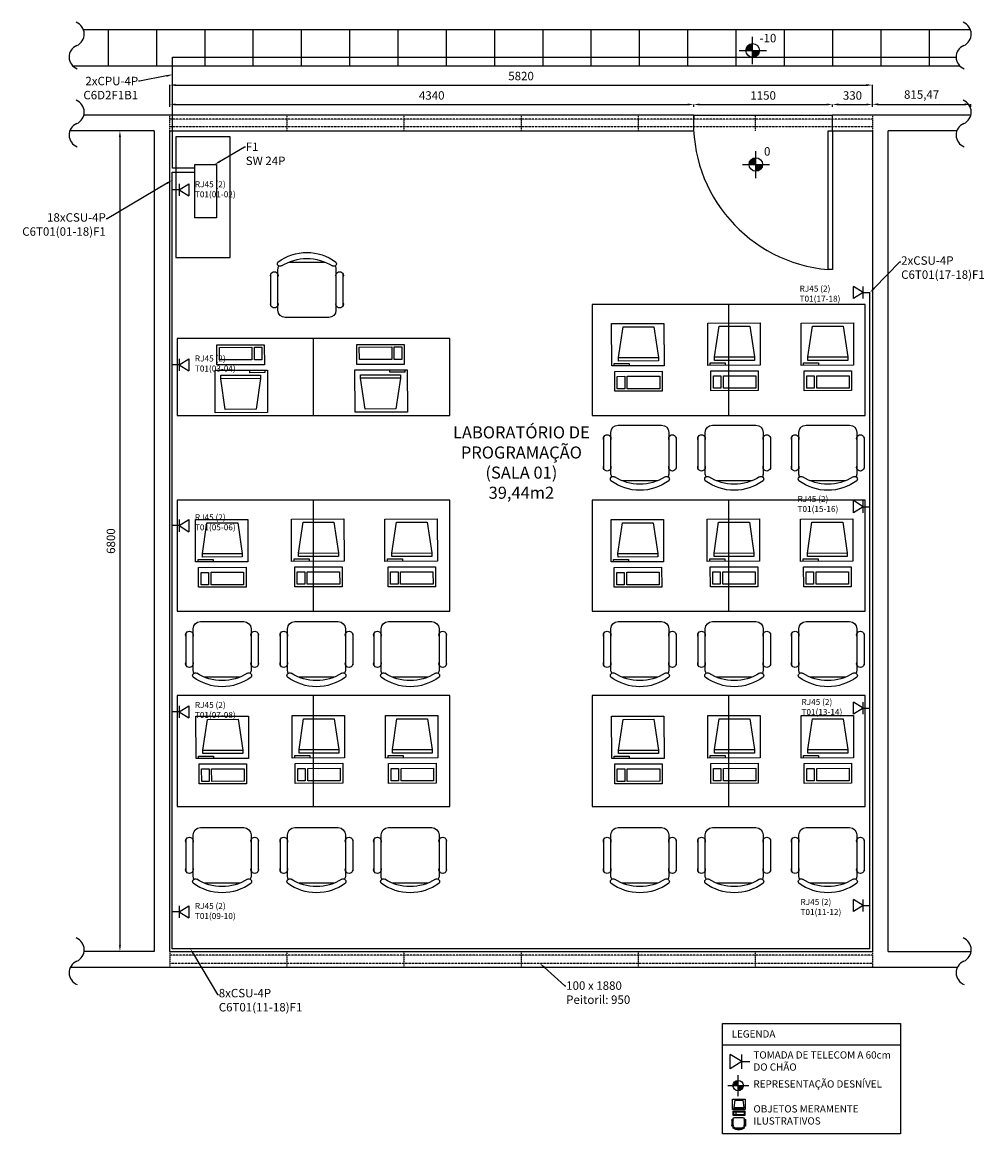
# Model space of a CAD drawing. Units: millimetres. Extents: x -3229 to 15496, y 1711 to 10922.
# Drawn here: x 7523 to 15496, y 1711 to 10922 of the extents above; entities that cross this region are included whole.
import ezdxf
from ezdxf import colors
from ezdxf.entities.mleader import LeaderData, LeaderLine
from ezdxf.math import Vec2, Vec3

# ---------------------------------------------------------------- set-up
doc = ezdxf.new("R2010")
doc.units = ezdxf.units.MM
doc.header["$LTSCALE"] = 0.02
doc.linetypes.add('DASHED2', pattern=[9.525, 6.35, -3.175])
for name, color, linetype in [('PLANTA-ALV-DETALHES', 52, 'Continuous'), ('PLANTA-ALVENARIA', 242, 'Continuous'), ('PLANTA-CABEAMENTO', 5, 'Continuous'), ('PLANTA-DUTOS-CALHAS', 114, 'Continuous'), ('PLANTA-JANELAS', 142, 'DASHED2'), ('PLANTA-MOBILIA', 212, 'Continuous')]:
    doc.layers.add(name, color=color, linetype=linetype)
doc.styles.add('ARCHITXT', font='simplex.shx')
doc.styles.get("Standard").update_dxf_attribs({"font": 'arial.ttf'})
doc.dimstyles.new('ISO-25', dxfattribs={"dimtxt": 70, "dimasz": 50, "dimexe": 1.25, "dimexo": 70, "dimgap": 30, "dimtad": 1, "dimtxsty": 'Standard', "dimcen": 2.5, "dimadec": 0, "dimazin": 0, "dimtfac": 1, "dimtmove": 0, "dimatfit": 3, "dimfxl": 1, "dimarcsym": 0})

# ---------------------------------------------------------------- blocks, each defined once
blk = doc.blocks.new('CHAIR7')
for p, q in [((5.12, 15.04), (17.88, 15.04)), ((20, 12), (3, 12)), ((0, 9), (0, -9)), ((23, -7.44), (23, 7.44)), ((3, -12), (20, -12)), ((5.12, -15), (17.88, -15))]:
    blk.add_line(p, q)
for centre, radius, start, end in [((5.56, 13.54), 1.56, 73.7398, 286.2602), ((17.44, 13.54), 1.56, 253.7398, 106.2602), ((3, 9), 3, 90, 180), ((20, 9), 3, 62.4156, 90), ((22.34, 11.12), 1.1, 53.3099, 212.0274), ((4.82, 0), 19.64, 327.5758, 32.4242), ((7, 0), 20, 323.1301, 36.8699), ((3, -9), 3, 180, 270), ((5.56, -13.5), 1.56, 73.7398, 286.2602), ((17.44, -13.5), 1.56, 253.7398, 106.2602), ((20, -9), 3, 270, 297.5844), ((22.34, -11.12), 1.1, 147.9726, 306.6901)]:
    blk.add_arc(centre, radius, start, end)
blk = doc.blocks.new('RECTANG')
for p, q in [((1, 1), (0, 1)), ((0, 1), (0, 0)), ((1, 0), (1, 1)), ((0, 0), (1, 0))]:
    blk.add_line(p, q)
blk = doc.blocks.new('IBMAT', base_point=(61, 306))
for p, q in [((75, 307), (75, 306)), ((81, 307), (75, 307)), ((81, 306), (81, 307))]:
    blk.add_line(p, q)
at = {"xscale": 21, "yscale": 17, "zscale": 21}
blk.add_blockref('RECTANG', (61, 306), dxfattribs=at)
blk = doc.blocks.new('KEYBOARD', base_point=(60, 294))
for p, xscale, yscale, zscale in [((60, 294), 19, 8, 19), ((61, 295), 13, 5, 13), ((75, 295), 3, 5, 3)]:
    blk.add_blockref('RECTANG', p, dxfattribs=dict(xscale=xscale, yscale=yscale, zscale=zscale))
blk = doc.blocks.new('COMPUTER')
for p, q in [((-6.64, 16.23), (-8.5, 3.5)), ((6.08, 16.23), (-6.64, 16.23)), ((8, 3.5), (6.08, 16.23)), ((-8.5, 3.5), (-8.5, 2.04)), ((8, 3.5), (-8.5, 3.5)), ((-8.5, 2.04), (8, 2.04)), ((8, 2.04), (8, 3.5))]:
    blk.add_line(p, q)
at = {"xscale": 1.033846153846154, "yscale": 1.033846153846154, "zscale": 1.033846153846154}
for name, p in [('IBMAT', (-10.86, 0)), ('KEYBOARD', (-10.05, -10.5))]:
    blk.add_blockref(name, p, dxfattribs=at)
blk = doc.blocks.new('*D8')
at = {"layer": 'Defpoints', "color": 0, "transparency": 16777216}
for p in [(8614.7, 10022.5), (8331.9, 3222.5), (8614.7, 3222.5)]:
    blk.add_point(p, dxfattribs=at)
at = {"layer": 'PLANTA-ALV-DETALHES', "color": 0, "lineweight": -2, "transparency": 16777216}
for p, q in [((8544.7, 10022.5), (8330.7, 10022.5)), ((8331.9, 9972.5), (8331.9, 3272.5)), ((8544.7, 3222.5), (8330.7, 3222.5))]:
    blk.add_line(p, q, dxfattribs=at)
at = {"layer": 'PLANTA-ALV-DETALHES', "color": 0, "transparency": 16777216}
for points in [[(8323.6, 9972.5), (8340.2, 9972.5), (8331.9, 10022.5)], [(8323.6, 3272.5), (8340.2, 3272.5), (8331.9, 3222.5)]]:
    blk.add_solid(points, dxfattribs=at)
at = {"layer": 'PLANTA-ALV-DETALHES', "color": 0, "transparency": 16777216, "insert": (8266.2, 6622.5), "char_height": 70, "attachment_point": 5, "rotation": 90}
blk.add_mtext('6800', dxfattribs=at)
blk = doc.blocks.new('*D9')
at = {"layer": 'Defpoints', "color": 0, "transparency": 16777216}
for p in [(13084.7, 10240.6), (8744.7, 10152.5), (13084.7, 10152.5)]:
    blk.add_point(p, dxfattribs=at)
at = {"layer": 'PLANTA-ALV-DETALHES', "color": 0, "lineweight": -2, "transparency": 16777216}
for p, q in [((8744.7, 10222.5), (8744.7, 10241.8)), ((8794.7, 10240.6), (13034.7, 10240.6)), ((13084.7, 10222.5), (13084.7, 10241.8))]:
    blk.add_line(p, q, dxfattribs=at)
at = {"layer": 'PLANTA-ALV-DETALHES', "color": 0, "transparency": 16777216}
for points in [[(8794.7, 10248.9), (8794.7, 10232.2), (8744.7, 10240.6)], [(13034.7, 10248.9), (13034.7, 10232.2), (13084.7, 10240.6)]]:
    blk.add_solid(points, dxfattribs=at)
at = {"layer": 'PLANTA-ALV-DETALHES', "color": 0, "transparency": 16777216, "insert": (10914.7, 10306.3), "char_height": 70, "attachment_point": 5}
blk.add_mtext('4340', dxfattribs=at)
blk = doc.blocks.new('*D10')
at = {"layer": 'Defpoints', "color": 0, "transparency": 16777216}
for p in [(14234.7, 10240.6), (13084.7, 10152.5), (14234.7, 10152.5)]:
    blk.add_point(p, dxfattribs=at)
at = {"layer": 'PLANTA-ALV-DETALHES', "color": 0, "lineweight": -2, "transparency": 16777216}
for p, q in [((13084.7, 10222.5), (13084.7, 10241.8)), ((13134.7, 10240.6), (14184.7, 10240.6)), ((14234.7, 10222.5), (14234.7, 10241.8))]:
    blk.add_line(p, q, dxfattribs=at)
at = {"layer": 'PLANTA-ALV-DETALHES', "color": 0, "transparency": 16777216}
for points in [[(13134.7, 10248.9), (13134.7, 10232.2), (13084.7, 10240.6)], [(14184.7, 10248.9), (14184.7, 10232.2), (14234.7, 10240.6)]]:
    blk.add_solid(points, dxfattribs=at)
at = {"layer": 'PLANTA-ALV-DETALHES', "color": 0, "transparency": 16777216, "insert": (13659.7, 10306.3), "char_height": 70, "attachment_point": 5}
blk.add_mtext('1150', dxfattribs=at)
blk = doc.blocks.new('*D11')
at = {"layer": 'Defpoints', "color": 0, "transparency": 16777216}
for p in [(14564.7, 10401.5), (8744.7, 10152.5), (14564.7, 10152.5)]:
    blk.add_point(p, dxfattribs=at)
at = {"layer": 'PLANTA-ALV-DETALHES', "color": 0, "lineweight": -2, "transparency": 16777216}
for p, q in [((8744.7, 10222.5), (8744.7, 10402.7)), ((8794.7, 10401.5), (14514.7, 10401.5)), ((14564.7, 10222.5), (14564.7, 10402.7))]:
    blk.add_line(p, q, dxfattribs=at)
at = {"layer": 'PLANTA-ALV-DETALHES', "color": 0, "transparency": 16777216}
for points in [[(8794.7, 10409.8), (8794.7, 10393.1), (8744.7, 10401.5)], [(14514.7, 10409.8), (14514.7, 10393.1), (14564.7, 10401.5)]]:
    blk.add_solid(points, dxfattribs=at)
at = {"layer": 'PLANTA-ALV-DETALHES', "color": 0, "transparency": 16777216, "insert": (11654.7, 10467.2), "char_height": 70, "attachment_point": 5}
blk.add_mtext('5820', dxfattribs=at)
blk = doc.blocks.new('*D12')
at = {"layer": 'Defpoints', "color": 0, "transparency": 16777216}
for p in [(14564.7, 10240.6), (14234.7, 10152.5), (14564.7, 10152.5)]:
    blk.add_point(p, dxfattribs=at)
at = {"layer": 'PLANTA-ALV-DETALHES', "color": 0, "lineweight": -2, "transparency": 16777216}
for p, q in [((14234.7, 10222.5), (14234.7, 10241.8)), ((14284.7, 10240.6), (14514.7, 10240.6)), ((14564.7, 10222.5), (14564.7, 10241.8))]:
    blk.add_line(p, q, dxfattribs=at)
at = {"layer": 'PLANTA-ALV-DETALHES', "color": 0, "transparency": 16777216}
for points in [[(14284.7, 10248.9), (14284.7, 10232.2), (14234.7, 10240.6)], [(14514.7, 10248.9), (14514.7, 10232.2), (14564.7, 10240.6)]]:
    blk.add_solid(points, dxfattribs=at)
at = {"layer": 'PLANTA-ALV-DETALHES', "color": 0, "transparency": 16777216, "insert": (14399.7, 10306.3), "char_height": 70, "attachment_point": 5}
blk.add_mtext('330', dxfattribs=at)
blk = doc.blocks.new('*D13')
at = {"layer": 'Defpoints', "color": 0, "transparency": 16777216}
for p in [(15380.2, 10241.8), (14564.7, 10152.5), (15380.2, 10152.5)]:
    blk.add_point(p, dxfattribs=at)
at = {"layer": 'PLANTA-ALV-DETALHES', "color": 0, "lineweight": -2, "transparency": 16777216}
for p, q in [((14564.7, 10222.5), (14564.7, 10243.1)), ((14614.7, 10241.8), (15330.2, 10241.8)), ((15380.2, 10222.5), (15380.2, 10243.1))]:
    blk.add_line(p, q, dxfattribs=at)
at = {"layer": 'PLANTA-ALV-DETALHES', "color": 0, "transparency": 16777216}
for points in [[(14614.7, 10250.1), (14614.7, 10233.5), (14564.7, 10241.8)], [(15330.2, 10250.1), (15330.2, 10233.5), (15380.2, 10241.8)]]:
    blk.add_solid(points, dxfattribs=at)
at = {"layer": 'PLANTA-ALV-DETALHES', "color": 0, "transparency": 16777216, "insert": (14972.5, 10313.9), "char_height": 70, "attachment_point": 5}
blk.add_mtext('815,47', dxfattribs=at)

msp = doc.modelspace()

# ---------------------------------------------------------------- hatches: boundary and pattern name
at = {"layer": 'PLANTA-ALV-DETALHES'}
h = msp.add_hatch(color=256, dxfattribs=at)
h.dxf.hatch_style = 1
h.paths.add_polyline_path([(13516.313, 10688.714), (13572.523, 10688.714), (13572.523, 10745.005, 0.41378893)])
h.paths.add_polyline_path([(13628.896, 10688.714), (13572.523, 10688.714), (13572.523, 10632.423, 0.41463832)])
h = msp.add_hatch(color=256, dxfattribs=at)
h.dxf.hatch_style = 1
h.paths.add_polyline_path([(13542.942, 9743.265), (13599.151, 9743.265), (13599.151, 9799.556, 0.41378893)])
h.paths.add_polyline_path([(13655.525, 9743.265), (13599.151, 9743.265), (13599.151, 9686.974, 0.41463832)])
h = msp.add_hatch(color=256, dxfattribs=at)
h.dxf.hatch_style = 1
h.paths.add_polyline_path([(13409.642, 2110.17), (13452.812, 2110.17), (13452.812, 2153.402, 0.41378893)])
h.paths.add_polyline_path([(13496.106, 2110.17), (13452.812, 2110.17), (13452.812, 2066.939, 0.41463832)])

# ---------------------------------------------------------------- linework, layer by layer
for p, q in [((13572.523, 10574.957), (13572.523, 10799.957)), ((13461.67, 10688.714), (13686.67, 10688.714)), ((13599.151, 9629.508), (13599.151, 9854.508)), ((13488.299, 9743.265), (13713.299, 9743.265)), ((13322.526, 2446.8), (14798.435, 2446.8)), ((13386.269, 2249.205), (13386.269, 2369.205)), ((13482.269, 2309.205), (13386.269, 2369.205)), ((13482.269, 2309.205), (13386.269, 2249.205)), ((13482.269, 2249.205), (13482.269, 2369.205)), ((13482.269, 2309.205), (13549.494, 2309.205)), ((13452.812, 2022.805), (13452.812, 2195.605)), ((13367.676, 2110.17), (13540.476, 2110.17))]:
    msp.add_line(p, q, dxfattribs=at)
msp.add_lwpolyline([(13322.526, 2625.408), (14798.435, 2625.408), (14798.435, 1711.014), (13322.526, 1711.014)], close=True, dxfattribs=at)
for centre, radius in [((13572.604, 10688.714), 56.291), ((13599.233, 9743.265), 56.291), ((13452.874, 2110.17), 43.232)]:
    msp.add_circle(centre, radius, dxfattribs=at)
at = {"layer": 'PLANTA-ALVENARIA'}
for p, q in [((13084.725, 10152.465), (8032.834, 10152.465)), ((13084.725, 10022.465), (13084.725, 10152.465)), ((13084.725, 10152.465), (14234.725, 10152.465)), ((15380.2, 10152.465), (14234.725, 10152.465)), ((14234.725, 10022.465), (14234.725, 10152.465)), ((8614.725, 10022.465), (7917.26, 10022.465)), ((8614.725, 10022.465), (8614.725, 3222.465)), ((8744.725, 10022.465), (13084.725, 10022.465)), ((8744.725, 3222.465), (8744.725, 10022.465)), ((14199.725, 8872.465), (14199.725, 10022.465)), ((14199.725, 10022.465), (14234.725, 10022.465)), ((14234.725, 10022.465), (14564.725, 10022.465)), ((14234.725, 10022.465), (14234.725, 8872.465)), ((14564.725, 10022.465), (14564.725, 3222.465)), ((14694.725, 3222.465), (14694.725, 10022.465)), ((15264.627, 10022.465), (14694.725, 10022.465)), ((14234.725, 8872.465), (14199.725, 8872.465)), ((8614.725, 3222.465), (8035.202, 3222.465)), ((8744.725, 3222.465), (14564.725, 3222.465)), ((14694.725, 3222.465), (15382.568, 3222.465)), ((7922.569, 3092.465), (15269.936, 3092.465))]:
    msp.add_line(p, q, dxfattribs=at)
for centre, radius, start, end in [((7931.105, 10178.572), 105.026, 293.8839201, 68.0954576), ((15278.471, 10178.572), 105.026, 293.8839201, 68.0954576), ((14302.315, 10087.465), 1219.323, 176.9442137, 265.1736241), ((8015.313, 9986.945), 104.288, 113.5599314, 248.4286638), ((15362.679, 9986.945), 104.288, 113.5599314, 248.4286638), ((7931.105, 3236.398), 105.026, 293.8839201, 68.0954576), ((15278.471, 3236.398), 105.026, 293.8839201, 68.0954576), ((8015.313, 3044.771), 104.288, 113.5599314, 248.4286638), ((15362.679, 3044.771), 104.288, 113.5599314, 248.4286638)]:
    msp.add_arc(centre, radius, start, end, dxfattribs=at)
at = {"layer": 'PLANTA-CABEAMENTO'}
for p, q in [((8766.629, 9713.3), (8766.629, 10631.484)), ((8766.629, 10631.484), (15258.405, 10631.484)), ((8765.975, 9533.048), (8765.975, 9680.341)), ((8765.975, 9680.341), (8952.962, 9680.341)), ((8952.962, 9713.3), (8766.629, 9713.3)), ((8821.996, 9533.048), (8901.996, 9583.048)), ((8821.996, 9583.048), (8821.996, 9483.048)), ((8901.996, 9583.048), (8901.996, 9483.048)), ((8821.996, 9533.048), (8765.975, 9533.048)), ((8821.996, 9533.048), (8901.996, 9483.048)), ((14408, 8631.629), (14408, 8731.629)), ((14488, 8681.629), (14408, 8731.629)), ((14488, 8681.629), (14408, 8631.629)), ((14488, 8631.629), (14488, 8731.629)), ((14488, 8681.629), (14544.021, 8681.629)), ((14544.021, 3243.482), (14544.021, 8681.629)), ((8821.996, 8083.812), (8901.996, 8133.812)), ((8821.996, 8133.812), (8821.996, 8033.812)), ((8901.996, 8133.812), (8901.996, 8033.812)), ((8821.996, 8083.812), (8765.975, 8083.812)), ((8821.996, 8083.812), (8901.996, 8033.812)), ((14408.204, 6857.675), (14408.204, 6957.675)), ((14488.204, 6907.675), (14408.204, 6957.675)), ((14488.204, 6857.675), (14488.204, 6957.675)), ((14488.204, 6907.675), (14408.204, 6857.675)), ((14488.204, 6907.675), (14544.225, 6907.675)), ((8821.996, 6750.518), (8765.975, 6750.518)), ((8821.996, 6750.518), (8901.996, 6800.518)), ((8821.996, 6800.518), (8821.996, 6700.518)), ((8821.996, 6750.518), (8901.996, 6700.518)), ((8901.996, 6800.518), (8901.996, 6700.518)), ((8821.996, 5206.591), (8901.996, 5256.591)), ((8821.996, 5256.591), (8821.996, 5156.591)), ((8901.996, 5256.591), (8901.996, 5156.591)), ((14408, 5189.048), (14408, 5289.048)), ((14488, 5239.048), (14408, 5289.048)), ((14488, 5189.048), (14488, 5289.048)), ((8821.996, 5206.591), (8765.975, 5206.591)), ((8821.996, 5206.591), (8901.996, 5156.591)), ((14488, 5239.048), (14408, 5189.048)), ((14488, 5239.048), (14544.021, 5239.048)), ((8821.996, 3549.207), (8901.996, 3599.207)), ((8821.996, 3599.207), (8821.996, 3499.207)), ((8901.996, 3599.207), (8901.996, 3499.207)), ((14408, 3553.625), (14408, 3653.625)), ((14488, 3603.625), (14408, 3653.625)), ((14488, 3603.625), (14408, 3553.625)), ((14488, 3553.625), (14488, 3653.625)), ((14488, 3603.625), (14544.021, 3603.625)), ((8821.996, 3549.207), (8765.975, 3549.207)), ((8821.996, 3549.207), (8901.996, 3499.207))]:
    msp.add_line(p, q, dxfattribs=at)
at = {"layer": 'PLANTA-CABEAMENTO', "ltscale": 0.1}
for p, q in [((8952.962, 9742.152), (9132.962, 9742.152)), ((8952.962, 9302.152), (8952.962, 9742.152)), ((9132.962, 9742.152), (9132.962, 9302.152)), ((9132.962, 9302.152), (8952.962, 9302.152)), ((14544.021, 3243.482), (8765.975, 3243.482))]:
    msp.add_line(p, q, dxfattribs=at)
msp.add_lwpolyline([(8765.975, 3243.482), (8765.975, 5083.65), (8765.975, 6884.137), (8765.975, 8083.812), (8765.975, 9533.048)], dxfattribs=at)
at = {"layer": 'PLANTA-DUTOS-CALHAS'}
for p, q in [((8029.684, 10861.05), (15377.05, 10861.05)), ((8233.93, 10861.05), (8233.93, 10561.05)), ((8633.93, 10861.05), (8633.93, 10561.05)), ((9033.93, 10861.05), (9033.93, 10561.05)), ((9433.93, 10861.05), (9433.93, 10561.05)), ((9833.93, 10861.05), (9833.93, 10561.05)), ((10233.93, 10861.05), (10233.93, 10561.05)), ((10633.93, 10861.05), (10633.93, 10561.05)), ((11033.93, 10861.05), (11033.93, 10561.05)), ((11433.93, 10861.05), (11433.93, 10561.05)), ((11833.93, 10861.05), (11833.93, 10561.05)), ((12233.93, 10861.05), (12233.93, 10561.05)), ((12633.93, 10861.05), (12633.93, 10561.05)), ((13033.93, 10861.05), (13033.93, 10561.05)), ((13433.93, 10861.05), (13433.93, 10561.05)), ((13833.93, 10861.05), (13833.93, 10561.05)), ((14233.93, 10861.05), (14233.93, 10561.05)), ((14633.93, 10861.05), (14633.93, 10561.05)), ((15033.93, 10861.05), (15033.93, 10561.05)), ((7940.006, 10561.05), (15287.372, 10561.05))]:
    msp.add_line(p, q, dxfattribs=at)
for centre, radius, start, end in [((7931.105, 10824.822), 105.026, 293.8839201, 68.0954576), ((15278.471, 10824.822), 105.026, 293.8839201, 68.0954576), ((8015.313, 10633.195), 104.288, 113.5599314, 248.4286638), ((15362.679, 10633.195), 104.288, 113.5599314, 248.4286638)]:
    msp.add_arc(centre, radius, start, end, dxfattribs=at)
at = {"layer": 'PLANTA-JANELAS'}
for p, q in [((8744.725, 10022.465), (8744.725, 10152.465)), ((9714.725, 10152.465), (9714.725, 10022.465)), ((10684.725, 10152.465), (10684.725, 10022.465)), ((11654.725, 10152.465), (11654.725, 10022.465)), ((12624.725, 10152.465), (12624.725, 10022.465)), ((13594.725, 10152.465), (13594.725, 10022.465)), ((8744.725, 3222.465), (8744.725, 3092.465)), ((9714.725, 3222.465), (9714.725, 3092.465)), ((10684.725, 3222.465), (10684.725, 3092.465)), ((11654.725, 3222.465), (11654.725, 3092.465)), ((12624.725, 3222.465), (12624.725, 3092.465)), ((13594.725, 3222.465), (13594.725, 3092.465))]:
    msp.add_line(p, q, dxfattribs=at)
at = {"layer": 'PLANTA-JANELAS', "ltscale": 5}
for p, q in [((14564.725, 10054.965), (8744.725, 10054.965)), ((14564.717, 10119.965), (8744.881, 10119.965)), ((14564.725, 3189.965), (8744.725, 3189.965)), ((8745.645, 3124.952), (14564.725, 3124.926))]:
    msp.add_line(p, q, dxfattribs=at)
at = {"layer": 'PLANTA-JANELAS'}
for points in [[(14564.725, 10152.465), (14564.717, 10119.965), (14564.725, 10022.465)], [(14564.725, 3222.465), (14564.725, 3189.965), (14564.725, 3124.926), (14564.725, 3092.465)]]:
    msp.add_lwpolyline(points, dxfattribs=at)
at = {"layer": 'PLANTA-MOBILIA'}
for p, q in [((8796.281, 9971.384), (8796.281, 8971.384)), ((9246.281, 9971.384), (8796.281, 9971.384)), ((9246.281, 8971.384), (9246.281, 9971.384)), ((8796.281, 8971.384), (9246.281, 8971.384)), ((13374.521, 7662.465), (13374.521, 8582.465)), ((9934.725, 7662.465), (9934.725, 8301.263)), ((9934.725, 6042.465), (9934.725, 6962.465)), ((13374.521, 6042.465), (13374.521, 6962.465)), ((9934.725, 4422.465), (9934.725, 5342.465)), ((9934.725, 4422.465), (9934.725, 5342.465)), ((9934.725, 4422.465), (9934.725, 5342.465)), ((13374.521, 4422.465), (13374.521, 5342.465))]:
    msp.add_line(p, q, dxfattribs=at)
for points in [[(12244.521, 8582.465), (12244.521, 7662.465), (14504.521, 7662.465), (14504.521, 8582.465)], [(8804.725, 8301.263), (8804.725, 7662.465), (11064.725, 7662.465), (11064.725, 8301.263)], [(8804.725, 6962.465), (8804.725, 6042.465), (11064.725, 6042.465), (11064.725, 6962.465)], [(12244.521, 6962.465), (12244.521, 6042.465), (14504.521, 6042.465), (14504.521, 6962.465)], [(8804.725, 5342.465), (8804.725, 4422.465), (11064.725, 4422.465), (11064.725, 5342.465)], [(8804.725, 5342.465), (8804.725, 4422.465), (11064.725, 4422.465), (11064.725, 5342.465)], [(8804.725, 5342.465), (8804.725, 4422.465), (11064.725, 4422.465), (11064.725, 5342.465)], [(12244.521, 5342.465), (12244.521, 4422.465), (14504.521, 4422.465), (14504.521, 5342.465)]]:
    msp.add_lwpolyline(points, close=True, dxfattribs=at)

# ---------------------------------------------------------------- block references
at = {"layer": 'PLANTA-ALV-DETALHES', "lineweight": -3}
for name, p, xscale, yscale, zscale, rotation in [('COMPUTER', (13458.741, 1912.501), -4.8, 4.8, 4.8, 0.1594551242627595), ('CHAIR7', (13457.46, 1847.017), -3.84, 3.84, 3.84, 90)]:
    msp.add_blockref(name, p, dxfattribs=dict(at, xscale=xscale, yscale=yscale, zscale=zscale, rotation=rotation))
at = {"layer": 'PLANTA-MOBILIA', "lineweight": -3, "xscale": -20, "yscale": 20, "zscale": 20}
for name, p, rotation in [('CHAIR7', (9881.003, 8474.85), 270), ('COMPUTER', (12622.277, 8074.207), 0.1594551242627595), ('COMPUTER', (13418.388, 8078.574), 0.1594551242627595), ('COMPUTER', (14191.481, 8078.574), 0.1594551242627595), ('COMPUTER', (9336.71, 8038.634), 180.1594551242628), ('COMPUTER', (10495.581, 8041.859), 180.1594551242628), ('CHAIR7', (12638.566, 7583.173), 90), ('CHAIR7', (13420.192, 7583.173), 90), ('CHAIR7', (14195.734, 7583.173), 90), ('COMPUTER', (9175.385, 6449.836), 0.1594551242627595), ('COMPUTER', (9971.497, 6454.203), 0.1594551242627595), ('COMPUTER', (10744.589, 6454.203), 0.1594551242627595), ('COMPUTER', (12617.743, 6449.836), 0.1594551242627595), ('COMPUTER', (13413.854, 6454.203), 0.1594551242627595), ('COMPUTER', (14186.946, 6454.203), 0.1594551242627595), ('CHAIR7', (9178.315, 5955.568), 90), ('CHAIR7', (9959.94, 5955.568), 90), ('CHAIR7', (10735.482, 5955.568), 90), ('CHAIR7', (12638.566, 5955.568), 90), ('CHAIR7', (13420.192, 5955.568), 90), ('CHAIR7', (14195.734, 5955.568), 90), ('COMPUTER', (9179.92, 4820.547), 0.1594551242627595), ('COMPUTER', (9976.031, 4824.915), 0.1594551242627595), ('COMPUTER', (10749.123, 4824.915), 0.1594551242627595), ('COMPUTER', (12622.277, 4820.547), 0.1594551242627595), ('COMPUTER', (13418.388, 4824.915), 0.1594551242627595), ('COMPUTER', (14191.481, 4824.915), 0.1594551242627595), ('CHAIR7', (9178.315, 4248.178), 90), ('CHAIR7', (9959.94, 4248.178), 90), ('CHAIR7', (10735.482, 4248.178), 90), ('CHAIR7', (12638.566, 4248.178), 90), ('CHAIR7', (13420.192, 4248.178), 90), ('CHAIR7', (14195.734, 4248.178), 90)]:
    msp.add_blockref(name, p, dxfattribs=dict(at, rotation=rotation))

# ---------------------------------------------------------------- texts
at = {"layer": 'PLANTA-ALV-DETALHES'}
for s, width, insert, char_height, attachment_point in [('-10', 167.52206, (13629.892, 10825.72), 70, 1), ('0', 167.52206, (13667.178, 9886.938), 70, 1), ('LABORATÓRIO DE PROGRAMAÇÃO\\P(SALA 01)\\P39,44m2', 1211.18628, (11657.443, 7573.406), 100, 2), ('LEGENDA', 105.94168, (13398.574, 2568.284), 60, 1), ('TOMADA DE TELECOM A 60cm DO CHÃO', 1218.83154, (13579.603, 2394.103), 60, 1), ('REPRESENTAÇÃO DESNÍVEL', 1218.83154, (13579.603, 2153.657), 60, 1), ('OBJETOS MERAMENTE ILUSTRATIVOS', 1218.83154, (13579.603, 1947.417), 60, 1)]:
    msp.add_mtext_dynamic_manual_height_columns(s, width=width, gutter_width=12.5, heights=[0], dxfattribs=dict(at, insert=insert, char_height=char_height, attachment_point=attachment_point))
at = {"layer": 'PLANTA-CABEAMENTO', "char_height": 50, "attachment_point": 1, "style": 'ARCHITXT'}
for s, insert in [('RJ45 (2)\\PT01(01-02)', (8952.962, 9604.659)), ('RJ45 (2)\\PT01(17-18)', (13961.891, 8739.573)), ('RJ45 (2)\\PT01(03-04)', (8952.962, 8160.852)), ('RJ45 (2)\\PT01(15-16)', (13944.785, 6996.641)), ('RJ45 (2)\\PT01(05-06)', (8952.962, 6845.11)), ('RJ45 (2)\\PT01(07-08)', (8952.962, 5289.8)), ('RJ45 (2)\\PT01(13-14)', (13977.626, 5314.419)), ('RJ45 (2)\\PT01(09-10)', (8952.962, 3623.99)), ('RJ45 (2)\\PT01(11-12)', (13969.415, 3656.813))]:
    msp.add_mtext_dynamic_manual_height_columns(s, width=493.87483, gutter_width=12.5, heights=[0], dxfattribs=dict(at, insert=insert))

# ---------------------------------------------------------------- dimensions: what is measured, and where the dimension line sits
at = {"layer": 'PLANTA-ALV-DETALHES'}
for base, p1, p2, picture, middle in [((14564.725, 10401.453), (8744.725, 10152.465), (14564.725, 10152.465), '*D11', (11654.725, 10467.193)), ((13084.725, 10240.566), (8744.725, 10152.465), (13084.725, 10152.465), '*D9', (10914.725, 10306.33)), ((14234.725, 10240.566), (13084.725, 10152.465), (14234.725, 10152.465), '*D10', (13659.725, 10306.307)), ((14564.725, 10240.566), (14234.725, 10152.465), (14564.725, 10152.465), '*D12', (14399.725, 10306.33)), ((15380.20017, 10241.81643), (14564.72523, 10152.46456), (15380.20017, 10152.46456), '*D13', (14972.4627, 10313.88328))]:
    dim = msp.add_linear_dim(base=base, p1=p1, p2=p2, dimstyle='ISO-25', dxfattribs=at)
    dim.commit()
    dim.dimension.update_dxf_attribs({"geometry": picture, "text_midpoint": middle})
dim = msp.add_linear_dim(base=(8331.916, 3222.465), p1=(8614.725, 10022.465), p2=(8614.725, 3222.465), angle=90, dimstyle='ISO-25', override={"dimasz": 50}, dxfattribs=at)
dim.commit()
dim.dimension.update_dxf_attribs({"geometry": '*D8', "text_midpoint": (8266.176, 6622.465)})

# ---------------------------------------------------------------- leaders
at = {"layer": 'PLANTA-CABEAMENTO'}
ml = msp.add_multileader_mtext('Standard', dxfattribs=at)
ml.set_content('2xCPU-4P\\PC6D2F1B1', color=256)
ml.set_leader_properties()
ml.build(insert=Vec2(0, 0))
ml.multileader.update_dxf_attribs({"arrow_head_size": 50})
ctx = ml.context
ctx.base_point, ctx.char_height, ctx.arrow_head_size, ctx.plane_origin = Vec3(8020.402, 10434.418), 70, 50, Vec3(8766.629, 9713.3)
ctx.text_align_type = 2
notes = []
notes.append((ctx, [(0, (1, 1, 0), (8493.323, 10434.418), (-1, 0), 8, [(0, [(8766.629, 10487.24)], 0, [])])]))
ctx.mtext.insert, ctx.mtext.alignment, ctx.mtext.flow_direction = Vec3(8483.323, 10470.014), 3, 5
ml = msp.add_multileader_mtext('Standard', dxfattribs=at)
ml.set_content('F1\\PSW 24P', color=256)
ml.set_leader_properties()
ml.build(insert=Vec2(0, 0))
ml.multileader.update_dxf_attribs({"arrow_head_size": 50})
ctx = ml.context
ctx.base_point, ctx.char_height, ctx.arrow_head_size, ctx.plane_origin = Vec3(9372.31, 9889.78), 70, 50, Vec3(9021.899, 9810.015)
notes.append((ctx, [(1, (1, 1, 0), (9364.31, 9889.78), (1, 0), 8, [(0, [(9114.97, 9742.152)], 0, [])])]))
ctx.mtext.insert, ctx.mtext.flow_direction = Vec3(9374.31, 9925.377), 5
ml = msp.add_multileader_mtext('Standard', dxfattribs=at)
ml.set_content('18xCSU-4P\\PC6T01(01-18)F1', color=256)
ml.set_leader_properties()
ml.build(insert=Vec2(0, 0))
ml.multileader.update_dxf_attribs({"arrow_head_size": 50})
ctx = ml.context
ctx.base_point, ctx.char_height, ctx.arrow_head_size, ctx.plane_origin = Vec3(7513.291, 9294.24), 70, 50, Vec3(8765.975, 9680.341)
ctx.text_align_type = 2
notes.append((ctx, [(0, (1, 1, 0), (8225.338, 9294.24), (-1, 0), 8, [(0, [(8765.975, 9613.526)], 0, [])])]))
ctx.mtext.insert, ctx.mtext.alignment, ctx.mtext.flow_direction = Vec3(8215.338, 9339.53), 3, 5
ml = msp.add_multileader_mtext('Standard', dxfattribs=at)
ml.set_content('2xCSU-4P\\PC6T01(17-18)F1', color=256)
ml.set_leader_properties()
ml.build(insert=Vec2(0, 0))
ml.multileader.update_dxf_attribs({"arrow_head_size": 50})
ctx = ml.context
ctx.base_point, ctx.char_height, ctx.arrow_head_size, ctx.plane_origin = Vec3(14801.03, 8937.173), 70, 50, Vec3(14544.021, 8681.629)
notes.append((ctx, [(0, (1, 1, 0), (14793.03, 8937.173), (1, 0), 8, [(0, [(14544.021, 8681.629)], 0, [])])]))
ctx.mtext.insert, ctx.mtext.flow_direction = Vec3(14803.03, 8982.463), 5
ml = msp.add_multileader_mtext('Standard', dxfattribs=at)
ml.set_content('8xCSU-4P\\PC6T01(11-18)F1', color=256)
ml.set_leader_properties()
ml.build(insert=Vec2(0, 0))
ml.multileader.update_dxf_attribs({"arrow_head_size": 50})
ctx = ml.context
ctx.base_point, ctx.char_height, ctx.arrow_head_size, ctx.plane_origin = Vec3(9148.505, 2866.116), 70, 50, Vec3(8765.975, 3243.482)
notes.append((ctx, [(1, (1, 1, 0), (9140.505, 2866.116), (1, 0), 8, [(0, [(8915.16, 3243.482)], 0, [])])]))
ctx.mtext.insert, ctx.mtext.flow_direction = Vec3(9150.505, 2911.406), 5
at = {"layer": 'PLANTA-JANELAS'}
ml = msp.add_multileader_mtext('Standard', dxfattribs=at)
ml.set_content('100 x 1880\\PPeitoril: 950', color=256)
ml.set_leader_properties()
ml.build(insert=Vec2(0, 0))
ml.multileader.update_dxf_attribs({"arrow_head_size": 50})
ctx = ml.context
ctx.base_point, ctx.char_height, ctx.arrow_head_size, ctx.plane_origin = Vec3(12026.339, 2938.27), 70, 50, Vec3(11807.71, 3124.938)
notes.append((ctx, [(0, (1, 1, 0), (12018.339, 2938.27), (1, 0), 8, [(0, [(11807.71, 3124.938)], 0, [])])]))
ctx.mtext.insert, ctx.mtext.flow_direction = Vec3(12028.339, 2973.867), 5
for ctx, leaders in notes:
    for number, flags, end, landing, length, lines in leaders:
        leader = LeaderData()
        leader.index, (leader.has_last_leader_line, leader.has_dogleg_vector, leader.attachment_direction) = number, flags
        leader.last_leader_point, leader.dogleg_vector, leader.dogleg_length = Vec3(end), Vec3(landing), length
        for number, points, colour, breaks in lines:
            line = LeaderLine()
            line.index, line.vertices, line.color, line.breaks = number, Vec3.list(points), colors.encode_raw_color(colour), breaks
            leader.lines.append(line)
        ctx.leaders.append(leader)

doc.saveas('drawing.dxf')
